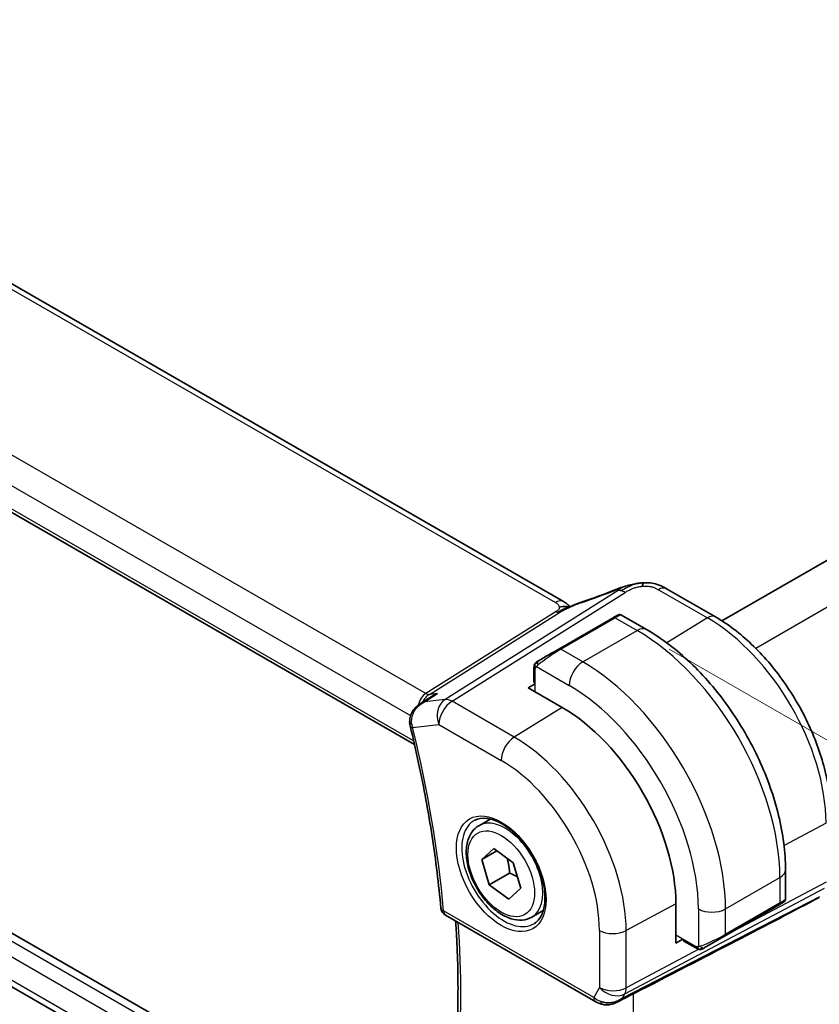
# Model space of a CAD drawing. Units: millimetres. Extents: x 22 to 3190, y 12 to 574.
# Drawn here: x 148 to 190, y 208 to 259 of the extents above; entities that cross this region are included whole.
import ezdxf

# ---------------------------------------------------------------- set-up
doc = ezdxf.new("R2010")
doc.units = ezdxf.units.MM
doc.header["$LTSCALE"] = 1.5
doc.layers.get('Defpoints').update_dxf_attribs({"lineweight": 25})
for name, color, linetype, lineweight in [('Dimension (ISO)', 7, 'Continuous', 18), ('Visible (ISO)', 7, 'Continuous', 35), ('Visible Narrow (ISO)', 7, 'Continuous', 25)]:
    doc.layers.add(name, color=color, linetype=linetype, lineweight=lineweight)
doc.styles.add('Note Text (TK)', font='MS PGothic.ttf')
doc.dimstyles.new('Default - Method 1b (TK)', dxfattribs={"dimscale": 1.5, "dimtxt": 2.5, "dimasz": 2.5, "dimexe": 1, "dimexo": 1.5, "dimgap": 1, "dimtad": 1, "dimtoh": 1, "dimrnd": 1e-08, "dimdsep": 46, "dimtxsty": 'Note Text (TK)', "dimcen": 0.09, "dimdle": 5, "dimclrd": 100, "dimclre": 100, "dimclrt": 7, "dimadec": 1, "dimazin": 1, "dimtfac": 1, "dimtmove": 0, "dimatfit": 3, "dimfxl": 0, "dimtolj": 1, "dimlwd": -1, "dimlwe": -1, "dimarcsym": 0})

# ---------------------------------------------------------------- blocks, each defined once
blk = doc.blocks.new('*D3')
at = {"layer": 'Defpoints', "color": 0, "transparency": 16777216}
for p in [(179.669, 227.466), (209.94, 210.02), (180.267, 193.645)]:
    blk.add_point(p, dxfattribs=at)
at = {"layer": 'Dimension (ISO)', "color": 100, "transparency": 16777216}
for p, q in [((181.92, 226.168), (211.441, 209.155)), ((209.964, 180.279), (209.943, 206.27)), ((182.518, 192.347), (211.467, 175.664))]:
    blk.add_line(p, q, dxfattribs=at)
for points in [[(210.568, 206.27), (209.318, 206.269), (209.94, 210.02)], [(210.589, 180.279), (209.339, 180.278), (209.966, 176.529)]]:
    blk.add_solid(points, dxfattribs=at)
at = {"layer": 'Dimension (ISO)', "color": 7, "transparency": 16777216, "insert": (212.982, 195.558), "char_height": 3.75, "attachment_point": 4, "rotation": 270.0446, "style": 'Note Text (TK)'}
blk.add_mtext('\\A1;{\\Q30.000;\\W0.817;\\H0.816x;41}', dxfattribs=at)
blk = doc.blocks.new('*D4')
at = {"layer": 'Defpoints', "color": 0, "transparency": 16777216}
for p in [(102.832, 242.766), (102.854, 215.005), (184.857, 196.31)]:
    blk.add_point(p, dxfattribs=at)
at = {"layer": 'Dimension (ISO)', "color": 100, "transparency": 16777216}
for p, q in [((102.834, 240.179), (102.855, 213.28)), ((181.615, 170.397), (106.117, 213.157)), ((184.859, 193.723), (184.88, 166.825))]:
    blk.add_line(p, q, dxfattribs=at)
for points in [[(106.425, 213.701), (105.809, 212.613), (102.854, 215.005)], [(181.923, 170.941), (181.307, 169.853), (184.878, 168.549)]]:
    blk.add_solid(points, dxfattribs=at)
at = {"layer": 'Dimension (ISO)', "color": 7, "transparency": 16777216, "insert": (143.056, 195.72), "char_height": 3.75, "attachment_point": 4, "rotation": 330.4742, "style": 'Note Text (TK)'}
blk.add_mtext('\\A1;{\\Q-29.570;\\W0.820;\\H0.817x;115}', dxfattribs=at)

msp = doc.modelspace()

# ---------------------------------------------------------------- linework, layer by layer
at = {"layer": 'Visible (ISO)'}
for p, q in [((176.4169, 228.6424), (120.8058, 260.6918)), ((111.3611, 254.2327), (168.6656, 221.2075)), ((222.6677, 249.5835), (184.659, 227.6392)), ((169.2589, 198.9741), (111.9714, 231.9896)), ((168.5899, 196.5639), (112.1523, 229.0896)), ((184.3192, 227.8458), (181.7752, 229.3119)), ((176.1694, 226.1718), (178.9978, 227.8048)), ((179.4321, 227.9399), (180.7411, 227.1855)), ((174.8801, 225.1704), (174.8806, 224.4534)), ((174.5857, 224.1519), (174.9392, 224.3702)), ((176.3534, 223.1331), (174.5857, 224.1519)), ((168.9791, 223.3316), (169.5345, 223.6908)), ((172.0139, 216.9805), (172.6137, 217.3268)), ((172.1654, 215.2188), (172.7899, 215.7904)), ((172.7899, 215.7904), (173.8012, 215.0481)), ((172.9508, 215.6722), (172.1654, 215.2188)), ((172.5523, 213.9048), (172.1654, 215.2188)), ((173.8012, 215.0481), (174.1881, 213.7341)), ((173.6129, 214.5172), (172.5523, 213.9048)), ((187.9653, 214.6883), (187.9665, 213.1757)), ((173.5636, 213.1625), (172.5523, 213.9048)), ((174.1881, 213.7341), (173.5636, 213.1625)), ((182.2635, 210.8693), (182.262, 212.9115)), ((183.7375, 210.6175), (187.4508, 212.7614)), ((170.2833, 212.315), (178.095, 207.8131)), ((174.7639, 212.2174), (175.3637, 212.5636)), ((182.6294, 211.0663), (182.2635, 210.8693)), ((183.2931, 210.6162), (182.6724, 210.9739)), ((179.204, 207.7945), (179.9771, 208.1915))]:
    msp.add_line(p, q, dxfattribs=at)
msp.add_arc((170.533, 212.7482), 0.5, 185.0871, 240.04462, dxfattribs=at)
for centre, major_axis, ratio, start_param, end_param in [((179.4346, 228.53), (-0.3028, 0.7405), 0.0964071, 0.0000514, 0.0011418), ((181.3758, 228.6188), (0.3995, 0.6931), 0.577869, 0, 0.0000826), ((178.4325, 227.4773), (-0.7996, -0.4625), 0.0007785, 3.2615363, 3.846004), ((175.6041, 225.8443), (-0.7996, -0.4625), 0.0007785, 3.9269902, 5.364524), ((176.2694, 225.9986), (-0.1, 0.1732), 0.5773503, 0, 0.0008989), ((175.0801, 225.1705), (-0.2, -0.0002), 0.576831, 6.2827363, 6.2831853), ((176.3587, 216.3136), (-4.1742, 7.2299), 0.5773503, 3.9278897, 5.4986861), ((168.9233, 222.2888), (-0.4857, -0.1186), 0.3684452, 6.2798741, 6.2831853), ((142.0283, 189.8299), (54.877, 27.4113), 0.0119251, 5.4720166, 5.7597411), ((186.9669, 212.7131), (-0.9987, -0.4672), 0.0942169, 3.0924273, 3.0976321), ((187.067, 212.5399), (0.7996, 0.4625), 0.0007785, 5.7030368, 6.1899446), ((178.8686, 208.7464), (-0.9774, -0.5079), 0.8673223, 0.6436072, 1.750003), ((178.8686, 208.7464), (-0.2034, -1.0327), 0.8641659, 0.67225, 0.9500819)]:
    msp.add_ellipse(centre, major_axis=major_axis, ratio=ratio, start_param=start_param, end_param=end_param, dxfattribs=at)
for points, knots in [([(180.0583, 229.5471), (180.0922, 229.5547), (180.1265, 229.5622), (180.1868, 229.5741), (180.2133, 229.579), (180.2672, 229.588), (180.2955, 229.5922), (180.3211, 229.5959)], [0, 0, 0, 0, 0.010453502, 0.010453502, 0.018580706, 0.018580706, 0.02684975, 0.02684975, 0.02684975, 0.02684975]), ([(180.3211, 229.5959), (180.3414, 229.5989), (180.3617, 229.6016), (180.3974, 229.606), (180.4128, 229.6078), (180.4407, 229.6108), (180.4533, 229.6122), (180.4683, 229.6138), (180.4717, 229.6141), (180.4809, 229.6151), (180.4869, 229.6158), (180.5075, 229.618), (180.5226, 229.6195), (180.5462, 229.6216), (180.5553, 229.6223), (180.5644, 229.623)], [0, 0, 0, 0, 0.006137904, 0.006137904, 0.01082151, 0.01082151, 0.014860163, 0.014860163, 0.016092897, 0.016092897, 0.018260501, 0.018260501, 0.022665842, 0.022665842, 0.025393063, 0.025393063, 0.025393063, 0.025393063]), ([(180.5644, 229.623), (180.5682, 229.6233), (180.5697, 229.6124), (180.5314, 229.5337), (180.5024, 229.4392)], [0.44835294, 0.44835294, 0.44835294, 0.44835294, 0.66666667, 1, 1, 1, 1]), ([(180.5644, 229.623), (180.8093, 229.6367), (181.0601, 229.6063), (181.4265, 229.4951), (181.5583, 229.4322), (181.6748, 229.3685)], [0, 0, 0, 0, 0.0737905, 0.0737905, 0.11810959, 0.11810959, 0.11810959, 0.11810959]), ([(179.1318, 229.2705), (179.2458, 229.3171), (179.3632, 229.3612), (179.6309, 229.4438), (179.7833, 229.4843), (179.985, 229.5314), (180.0327, 229.5421), (180.0806, 229.5521)], [0, 0, 0, 0, 0.037124544, 0.037124544, 0.084622228, 0.084622228, 0.099286195, 0.099286195, 0.099286195, 0.099286195]), ([(176.4169, 228.6424), (176.4894, 228.6006), (176.5613, 228.553), (176.6634, 228.4692), (176.698, 228.4362), (176.7346, 228.4008), (176.7415, 228.3941), (176.7519, 228.3842), (176.7559, 228.3805), (176.7596, 228.3772)], [0.000004138, 0.000004138, 0.000004138, 0.000004138, 0.026986355, 0.026986355, 0.042008505, 0.042008505, 0.045721254, 0.045721254, 0.048296407, 0.048296407, 0.048296407, 0.048296407]), ([(176.7794, 228.386), (176.8867, 228.4343), (176.9954, 228.4807), (177.2171, 228.5687), (177.3325, 228.6083), (177.4391, 228.6437)], [0, 0, 0, 0, 0.035306054, 0.035306054, 0.071922473, 0.071922473, 0.071922473, 0.071922473]), ([(176.7264, 228.3624), (176.7231, 228.363), (176.6598, 228.3738), (176.5146, 228.3943), (176.3083, 228.386), (176.1978, 228.3577)], [0.31494269, 0.31494269, 0.31494269, 0.31494269, 0.33333333, 0.66666667, 1, 1, 1, 1]), ([(176.597, 228.3055), (176.597, 228.3055), (176.5971, 228.3056), (176.5976, 228.3058), (176.5982, 228.3061), (176.5999, 228.3068), (176.601, 228.3073), (176.6049, 228.3089), (176.6082, 228.3103), (176.6147, 228.3132), (176.618, 228.3146), (176.6286, 228.3192), (176.636, 228.3224), (176.6654, 228.3353), (176.6869, 228.3448), (176.732, 228.3649), (176.7557, 228.3755), (176.7794, 228.386)], [0.037081088, 0.037081088, 0.037081088, 0.037081088, 0.037504593, 0.037504593, 0.038065, 0.038065, 0.038626624, 0.038626624, 0.039762338, 0.039762338, 0.040873111, 0.040873111, 0.043293405, 0.043293405, 0.050564563, 0.050564563, 0.058352101, 0.058352101, 0.058352101, 0.058352101]), ([(179.2264, 227.9366), (179.2291, 227.9381), (179.2309, 227.9391), (179.2337, 227.9407), (179.2343, 227.9411), (179.2359, 227.9419), (179.2368, 227.9424), (179.2389, 227.9435), (179.2395, 227.9439), (179.2411, 227.9447), (179.2421, 227.9451), (179.2453, 227.9467), (179.2479, 227.948), (179.2559, 227.9515), (179.2615, 227.9537), (179.2747, 227.9582), (179.2824, 227.9603), (179.3093, 227.9662), (179.3292, 227.9676), (179.37, 227.9642), (179.3913, 227.9589), (179.4179, 227.9475), (179.4248, 227.9441), (179.4314, 227.9403)], [0, 0, 0, 0, 0.007053049, 0.007053049, 0.008736239, 0.008736239, 0.010003883, 0.010003883, 0.010453908, 0.010453908, 0.010905594, 0.010905594, 0.011823084, 0.011823084, 0.013632304, 0.013632304, 0.016014406, 0.016014406, 0.021897979, 0.021897979, 0.028299966, 0.028299966, 0.030591658, 0.030591658, 0.030591658, 0.030591658]), ([(190.3262, 217.4543), (190.3256, 218.2044), (190.2229, 218.9966), (189.8329, 220.6033), (189.5455, 221.4178), (188.8138, 223.0008), (188.3696, 223.7692), (187.3632, 225.1931), (186.801, 225.8484), (185.6037, 226.9876), (184.9687, 227.4715), (184.3192, 227.8458)], [0, 0, 0, 0, 0.3141593, 0.3141593, 0.6283185, 0.6283185, 0.9424778, 0.9424778, 1.2566371, 1.2566371, 1.5707963, 1.5707963, 1.5707963, 1.5707963]), ([(180.7411, 227.1855), (181.5232, 226.7348), (182.2872, 226.1525), (183.7272, 224.7825), (184.403, 223.9946), (185.613, 222.2829), (186.1468, 221.3593), (187.0264, 219.4563), (187.372, 218.4771), (187.841, 216.5447), (187.9646, 215.5916), (187.9653, 214.6883)], [4.712389, 4.712389, 4.712389, 4.712389, 5.0265482, 5.0265482, 5.3407075, 5.3407075, 5.6548668, 5.6548668, 5.969026, 5.969026, 6.2831853, 6.2831853, 6.2831853, 6.2831853]), ([(174.9268, 225.4084), (174.9301, 225.4143), (174.9338, 225.4204), (174.9418, 225.4324), (174.9462, 225.4383), (174.9586, 225.4535), (174.9674, 225.4625), (174.9893, 225.4828), (175.0031, 225.4939), (175.0216, 225.507), (175.0263, 225.5101), (175.032, 225.5137), (175.0334, 225.5146), (175.0354, 225.5158), (175.0362, 225.5163), (175.0377, 225.5172), (175.0383, 225.5176), (175.0394, 225.5182), (175.0398, 225.5185), (175.0407, 225.519), (175.0412, 225.5193), (175.0416, 225.5195)], [0, 0, 0, 0, 0.002125248, 0.002125248, 0.004327086, 0.004327086, 0.008064254, 0.008064254, 0.013310138, 0.013310138, 0.015018745, 0.015018745, 0.015543396, 0.015543396, 0.015923731, 0.015923731, 0.01638639, 0.01638639, 0.016911073, 0.016911073, 0.017745031, 0.017745031, 0.017745031, 0.017745031]), ([(175.1185, 225.5641), (175.114, 225.5615), (175.1095, 225.5589), (175.1049, 225.5562), (175.1003, 225.5536), (175.0957, 225.5509), (175.0911, 225.5482), (175.0865, 225.5456), (175.0819, 225.5429), (175.0776, 225.5404), (175.0732, 225.5379), (175.069, 225.5355), (175.0652, 225.5332), (175.0614, 225.531), (175.0579, 225.529), (175.0549, 225.5273), (175.0519, 225.5255), (175.0494, 225.5241), (175.0475, 225.5229), (175.0455, 225.5218), (175.044, 225.5209), (175.0431, 225.5204)], [0, 0, 0, 0, 0.071275, 0.071275, 0.071275, 0.14246065, 0.14246065, 0.14246065, 0.21364074, 0.21364074, 0.21364074, 0.28489899, 0.28489899, 0.28489899, 0.35632005, 0.35632005, 0.35632005, 0.42799051, 0.42799051, 0.42799051, 0.5, 0.5, 0.5, 0.5]), ([(174.8801, 225.1708), (174.8801, 225.207), (174.8829, 225.2424), (174.8925, 225.3126), (174.9001, 225.3498), (174.9157, 225.3859)], [0, 0, 0, 0, 0.011928645, 0.011928645, 0.024149733, 0.024149733, 0.024149733, 0.024149733]), ([(169.1803, 223.4195), (169.1809, 223.4198), (169.1816, 223.4201), (169.1842, 223.4214), (169.1861, 223.4224), (169.1881, 223.4233)], [0.08255454912, 0.08255454912, 0.08255454912, 0.08255454912, 0.08269417035, 0.08269417035, 0.08310775359, 0.08310775359, 0.08310775359, 0.08310775359]), ([(169.1881, 223.4233), (169.1862, 223.4227), (169.1843, 223.4221), (169.1818, 223.4213), (169.1812, 223.4211), (169.1805, 223.4209)], [-0.08310775359, -0.08310775359, -0.08310775359, -0.08310775359, -0.08269417035, -0.08269417035, -0.08255566732, -0.08255566732, -0.08255566732, -0.08255566732]), ([(169.8655, 223.8613), (169.8641, 223.8608), (169.8627, 223.8602), (169.7472, 223.8138), (169.6371, 223.7571), (169.5345, 223.6908)], [-0.000457634, -0.000457634, -0.000457634, -0.000457634, 0, 0, 0.037242315, 0.037242315, 0.037242315, 0.037242315]), ([(168.4166, 222.3305), (168.4071, 222.425), (168.4131, 222.522), (168.4541, 222.7111), (168.4913, 222.805), (168.5924, 222.9815), (168.6573, 223.0658), (168.7952, 223.2035), (168.8667, 223.26), (168.9428, 223.3093)], [0, 0, 0, 0, 0.02861334, 0.02861334, 0.05843418, 0.05843418, 0.09016773, 0.09016773, 0.11747081, 0.11747081, 0.11747081, 0.11747081]), ([(168.4376, 222.1702), (168.5954, 221.5239), (168.7432, 220.8797), (169.0183, 219.5967), (169.1456, 218.9578), (169.3796, 217.6866), (169.4863, 217.0542), (169.6789, 215.797), (169.7648, 215.1722), (169.9156, 213.9312), (169.9805, 213.3151), (170.0349, 212.7039)], [5.96685319, 5.96685319, 5.96685319, 5.96685319, 6.0087113, 6.0087113, 6.0505694, 6.0505694, 6.09242751, 6.09242751, 6.13428562, 6.13428562, 6.17614372, 6.17614372, 6.17614372, 6.17614372]), ([(171.803, 217.2595), (171.9728, 217.3481), (172.1751, 217.3851), (172.6094, 217.3418), (172.8332, 217.2747), (173.2871, 217.0497), (173.5163, 216.8957), (173.9621, 216.5132), (174.1787, 216.2846), (174.576, 215.7746), (174.7566, 215.4931), (175.0618, 214.9069), (175.1864, 214.6023), (175.3665, 214.0033), (175.4222, 213.7089), (175.4615, 213.1628), (175.4454, 212.911), (175.3486, 212.4736), (175.2678, 212.2891), (175.0873, 212.0413), (174.9992, 211.9583), (174.9, 211.8952)], [3.952585, 3.952585, 3.952585, 3.952585, 4.3211165, 4.3211165, 4.6425636, 4.6425636, 4.9517695, 4.9517695, 5.2620188, 5.2620188, 5.5739831, 5.5739831, 5.8863376, 5.8863376, 6.1975943, 6.1975943, 6.5069198, 6.5069198, 6.8185812, 6.8185812, 7.0447872, 7.0447872, 7.0447872, 7.0447872]), ([(174.7639, 212.2174), (174.6155, 212.1317), (174.4475, 212.0814), (174.0849, 212.0512), (173.8894, 212.0769), (173.4764, 212.2037), (173.2585, 212.3143), (172.832, 212.609), (172.6239, 212.7957), (172.2426, 213.2214), (172.0693, 213.46), (171.7724, 213.9657), (171.6487, 214.2326), (171.4621, 214.7717), (171.3994, 215.0437), (171.3446, 215.5701), (171.3528, 215.8243), (171.4485, 216.2845), (171.5345, 216.4925), (171.7583, 216.7936), (171.8774, 216.9017), (172.0139, 216.9805)], [2.2213836, 2.2213836, 2.2213836, 2.2213836, 2.487178, 2.487178, 2.7768025, 2.7768025, 3.1048974, 3.1048974, 3.4436083, 3.4436083, 3.7797415, 3.7797415, 4.1143009, 4.1143009, 4.4502163, 4.4502163, 4.7888686, 4.7888686, 5.1184682, 5.1184682, 5.3629763, 5.3629763, 5.3629763, 5.3629763]), ([(187.5866, 212.8399), (187.5795, 212.8358), (187.5723, 212.8316), (187.565, 212.8274), (187.5578, 212.8232), (187.5505, 212.819), (187.5434, 212.8149), (187.5362, 212.8107), (187.5292, 212.8067), (187.5225, 212.8028), (187.5157, 212.7989), (187.5092, 212.7951), (187.5031, 212.7916), (187.4974, 212.7883), (187.4921, 212.7853), (187.4868, 212.7822), (187.4806, 212.7786), (187.474, 212.7748), (187.4677, 212.7712), (187.462, 212.7679), (187.4566, 212.7647), (187.4509, 212.7615)], [0.5, 0.5, 0.5, 0.5, 0.57172447, 0.57172447, 0.57172447, 0.6426242, 0.6426242, 0.6426242, 0.71336021, 0.71336021, 0.71336021, 0.78457822, 0.78457822, 0.78457822, 0.85049403, 0.85049403, 0.85049403, 0.92879556, 0.92879556, 0.92879556, 1, 1, 1, 1]), ([(187.7027, 212.9071), (187.6993, 212.9051), (187.6958, 212.9031), (187.692, 212.9009), (187.6881, 212.8987), (187.6839, 212.8962), (187.6792, 212.8935), (187.6746, 212.8908), (187.6694, 212.8878), (187.6639, 212.8846), (187.6584, 212.8815), (187.6525, 212.878), (187.6464, 212.8745), (187.6403, 212.8709), (187.6339, 212.8672), (187.6274, 212.8635), (187.6208, 212.8597), (187.6142, 212.8558), (187.6074, 212.8519), (187.6006, 212.848), (187.5936, 212.844), (187.5866, 212.8399)], [0, 0, 0, 0, 0.071275, 0.071275, 0.071275, 0.14246065, 0.14246065, 0.14246065, 0.21364074, 0.21364074, 0.21364074, 0.28489899, 0.28489899, 0.28489899, 0.35632005, 0.35632005, 0.35632005, 0.42799051, 0.42799051, 0.42799051, 0.5, 0.5, 0.5, 0.5]), ([(187.9658, 213.1712), (187.9655, 213.151), (187.962, 213.1307), (187.9489, 213.0916), (187.9388, 213.0724), (187.92, 213.0474), (187.9132, 213.0397), (187.9023, 213.029), (187.8985, 213.0255), (187.8917, 213.0198), (187.8887, 213.0174), (187.8841, 213.0139), (187.8825, 213.0128), (187.8796, 213.0107), (187.8782, 213.0098), (187.8755, 213.008), (187.8743, 213.0072), (187.8725, 213.006), (187.8719, 213.0056), (187.8705, 213.0047), (187.8699, 213.0044), (187.8682, 213.0034), (187.8676, 213.003), (187.8656, 213.0018), (187.8645, 213.0011), (187.8631, 213.0003)], [0.000361389, 0.000361389, 0.000361389, 0.000361389, 0.006405831, 0.006405831, 0.012741964, 0.012741964, 0.015789653, 0.015789653, 0.017335731, 0.017335731, 0.01849639, 0.01849639, 0.019104922, 0.019104922, 0.019679313, 0.019679313, 0.020367086, 0.020367086, 0.020973046, 0.020973046, 0.021957566, 0.021957566, 0.024197994, 0.024197994, 0.028669048, 0.028669048, 0.028669048, 0.028669048]), ([(170.7495, 204.4686), (170.7973, 204.9937), (170.8355, 205.5256), (170.8927, 206.6023), (170.9117, 207.147), (170.9305, 208.2484), (170.9302, 208.8051), (170.9104, 209.9294), (170.8908, 210.4971), (170.8456, 211.3832), (170.8268, 211.698), (170.805, 212.0144)], [6.18278756, 6.18278756, 6.18278756, 6.18278756, 6.22280823, 6.22280823, 6.2628289, 6.2628289, 6.30284958, 6.30284958, 6.34287025, 6.34287025, 6.36476854, 6.36476854, 6.36476854, 6.36476854]), ([(183.4971, 210.5396), (183.4751, 210.5421), (183.4539, 210.5471), (183.408, 210.5615), (183.3839, 210.5715), (183.3376, 210.5924), (183.3149, 210.6036), (183.2931, 210.6162)], [0, 0, 0, 0, 0.00687647, 0.00687647, 0.015856561, 0.015856561, 0.024192657, 0.024192657, 0.024192657, 0.024192657]), ([(183.7374, 210.6175), (183.7228, 210.609), (183.7079, 210.6004), (183.6908, 210.5906), (183.6859, 210.5878), (183.6805, 210.5846), (183.679, 210.5838), (183.6769, 210.5826), (183.6762, 210.5822), (183.6748, 210.5814), (183.6743, 210.5811), (183.6729, 210.5803), (183.6726, 210.5802), (183.672, 210.5798), (183.6716, 210.5796), (183.6707, 210.5791), (183.6702, 210.5788), (183.6685, 210.5779), (183.6673, 210.5772), (183.6615, 210.5742), (183.6568, 210.5718), (183.6468, 210.5671), (183.6415, 210.5647), (183.6201, 210.5557), (183.6034, 210.5499), (183.5762, 210.5429), (183.566, 210.5408), (183.5501, 210.5389), (183.5447, 210.5384), (183.5338, 210.5379), (183.5282, 210.5378), (183.5229, 210.5379)], [0, 0, 0, 0, 0.006207172, 0.006207172, 0.009609977, 0.009609977, 0.01143792, 0.01143792, 0.012621114, 0.012621114, 0.013510396, 0.013510396, 0.013707013, 0.013707013, 0.013904648, 0.013904648, 0.014102775, 0.014102775, 0.014501881, 0.014501881, 0.016084078, 0.016084078, 0.0178304, 0.0178304, 0.023088304, 0.023088304, 0.026268309, 0.026268309, 0.027884141, 0.027884141, 0.029558924, 0.029558924, 0.029558924, 0.029558924]), ([(179.2642, 207.8307), (179.1321, 207.7517), (178.9844, 207.6933), (178.7657, 207.6572), (178.6973, 207.6525), (178.5586, 207.657), (178.4876, 207.667), (178.4189, 207.6842)], [0, 0, 0, 0, 0.046945908, 0.046945908, 0.067633282, 0.067633282, 0.089181469, 0.089181469, 0.089181469, 0.089181469])]:
    msp.add_open_spline(points, degree=3, knots=knots, dxfattribs=at)
for points in [[(177.4388, 228.6432), (177.9829, 228.8237), (178.5588, 229.036), (179.1302, 229.2696)], [(181.6374, 229.3886), (181.6853, 229.3633), (181.7306, 229.3376), (181.7752, 229.3119)], [(176.6124, 228.5052), (176.5597, 228.5499), (176.4918, 228.5991), (176.4101, 228.6462)], [(178.9978, 227.8048), (179.0131, 227.8137), (179.0277, 227.8221), (179.0416, 227.8301)], [(175.0416, 225.5195), (175.0421, 225.5198), (175.0426, 225.5201), (175.0431, 225.5204)], [(174.8801, 225.1708), (174.8801, 225.1707), (174.8801, 225.1706), (174.8801, 225.1704)], [(174.9157, 225.3859), (174.9191, 225.3936), (174.9229, 225.4012), (174.9268, 225.4083)], [(174.9157, 225.3859), (174.9157, 225.3859), (174.9157, 225.3859), (174.9157, 225.3859)], [(174.9268, 225.4083), (174.9268, 225.4083), (174.9268, 225.4083), (174.9268, 225.4084)], [(168.946, 223.3113), (168.9449, 223.3107), (168.9439, 223.31), (168.9428, 223.3093)], [(168.4376, 222.1708), (168.4248, 222.2232), (168.4157, 222.277), (168.4105, 222.3314)], [(187.736, 212.9264), (187.7255, 212.9203), (187.7145, 212.9139), (187.7029, 212.9072)], [(183.4971, 210.5396), (183.4971, 210.5396), (183.4971, 210.5396), (183.4971, 210.5396)], [(183.5222, 210.5379), (183.5141, 210.5381), (183.5056, 210.5387), (183.4971, 210.5396)], [(183.5222, 210.5379), (183.5224, 210.5379), (183.5227, 210.5379), (183.5229, 210.5379)], [(180.0564, 208.2322), (180.0314, 208.2194), (180.0049, 208.2056), (179.977, 208.1913)], [(178.4188, 207.6841), (178.3033, 207.7132), (178.1929, 207.7567), (178.0949, 207.8132)], [(179.4308, 207.9566), (179.4306, 207.9566), (179.4305, 207.9566), (179.4304, 207.9565)]]:
    msp.add_open_spline(points, degree=3, dxfattribs=at)
for points, weights in [([(173.4782, 215.2852), (173.5858, 214.9544), (173.6129, 214.5172)], [1.07644737619, 1.08570724334, 1]), ([(173.6129, 214.5172), (173.8434, 214.4162), (174.0183, 214.3107)], [1, 1.04963788112, 1.06742171354])]:
    msp.add_rational_spline(points, weights, degree=2, dxfattribs=at)
at = {"layer": 'Visible Narrow (ISO)'}
for p, q in [((120.3861, 260.6404), (175.9972, 228.591)), ((169.2568, 223.858), (112.6921, 256.457)), ((111.7167, 255.4159), (168.4605, 222.7137)), ((168.6205, 221.4027), (111.3252, 254.4226)), ((224.743, 248.3344), (186.4181, 226.2075)), ((169.1663, 198.5906), (111.5958, 231.7691)), ((111.3434, 231.113), (168.985, 197.8934)), ((168.6807, 196.85), (111.7367, 229.6675)), ((179.2571, 229.2144), (170.2535, 223.5478)), ((170.617, 223.4546), (179.6206, 229.1212)), ((181.3555, 229.2605), (183.8995, 227.7944)), ((176.0279, 228.1196), (169.2568, 223.858)), ((169.4386, 223.8114), (176.2096, 228.073)), ((176.2692, 226.162), (179.0977, 227.795)), ((179.0977, 227.795), (180.2412, 227.136)), ((183.8995, 227.7944), (181.7927, 226.493)), ((177.4127, 225.503), (180.2412, 227.136)), ((177.4127, 225.503), (176.2692, 226.162)), ((174.9395, 223.9479), (174.9387, 225.0889)), ((175.005, 225.2584), (176.7063, 224.2779)), ((169.1881, 223.4233), (169.8655, 223.8613)), ((170.2535, 223.5478), (169.1881, 223.4233)), ((169.8655, 223.8613), (169.4386, 223.8114)), ((173.854, 221.5891), (170.617, 223.4546)), ((176.3534, 223.1331), (173.854, 221.5891)), ((168.5466, 222.664), (168.5468, 222.664)), ((168.5697, 222.0847), (169.9352, 222.2443)), ((169.9352, 222.2443), (173.1722, 220.3788)), ((190.0718, 217.1165), (187.89, 215.9417)), ((184.844, 212.647), (187.6724, 214.28)), ((187.6724, 214.28), (187.6735, 212.959)), ((179.6031, 208.2231), (189.9998, 213.7252)), ((190.0742, 214.0473), (185.3228, 211.5328)), ((189.7393, 213.2726), (179.4763, 208.0028)), ((182.262, 212.9115), (179.6751, 211.5187)), ((187.4509, 212.7615), (183.7375, 210.6175)), ((184.8037, 211.2344), (187.6321, 212.8674)), ((187.6735, 212.959), (184.845, 211.326)), ((177.9911, 208.0421), (170.1794, 212.5441)), ((183.4298, 212.6463), (183.4313, 210.681)), ((184.845, 211.326), (184.844, 212.647)), ((178.286, 211.5319), (178.2883, 208.5584)), ((179.6774, 208.5452), (179.6751, 211.5187)), ((183.2515, 210.7078), (182.2632, 211.2774)), ((183.459, 210.5464), (179.6774, 208.5452)), ((178.2883, 208.5584), (177.9911, 208.0421)), ((179.4763, 208.0028), (179.6031, 208.2231)), ((180.0631, 199.6634), (180.0564, 208.2322))]:
    msp.add_line(p, q, dxfattribs=at)
for centre, major_axis, ratio, start_param, end_param in [((178.263, 230.3823), (5.7765, 2.2694), 0.2215029, 4.4726888, 4.7745477), ((179.4346, 228.53), (-0.3028, 0.7405), 0.0964071, 0.0011418, 0.2201372), ((179.6459, 228.3191), (-0.5327, 0.8463), 0.5624272, 5.7471572, 6.0171982), ((179.6459, 228.3191), (-0.5327, 0.8463), 0.5624272, 5.4771162, 5.7471572), ((181.3758, 228.6188), (0.3995, 0.6931), 0.577869, 0.0170034, 0.8198549), ((181.3758, 228.6188), (0.3995, 0.6931), 0.577869, 0.0000826, 0.0170034), ((176.0175, 227.9493), (0.3995, 0.6931), 0.577869, 0.0170034, 0.8198549), ((176.0175, 227.9493), (0.3995, 0.6931), 0.577869, 0.0000833, 0.0170034), ((177.691, 227.8844), (-0.2518, 0.7593), 0.3722875, 0.0016652, 0.2363749), ((176.0152, 228.5206), (-0.2663, 0.4232), 0.5624272, 2.3355235, 2.6055645), ((176.0152, 228.5206), (0.2663, -0.4232), 0.5624272, 5.7471572, 6.0171982), ((179.0978, 227.6316), (-0.1, 0.1732), 0.5773503, 5.4986861, 6.2831853), ((178.5326, 227.3042), (0.9031, 0.6326), 0.0957478, 0.0446925, 0.829641), ((183.9197, 227.1527), (0.3995, 0.6931), 0.577869, 0, 0.8198549), ((183.905, 220.6704), (4.3605, -7.5527), 0.5773503, 0.7862971, 2.3570934), ((180.2418, 226.3191), (0.4993, 0.8664), 0.577869, 0, 0.7849483), ((180.2478, 218.5589), (5.25, -9.0933), 0.5773503, 0.7862971, 2.3570934), ((175.7042, 225.6712), (0.9031, 0.6326), 0.0957478, 0.829641, 2.2671747), ((176.2694, 225.9986), (-0.1, 0.1732), 0.5773503, 5.4986861, 6.2831853), ((175.2186, 225.391), (-0.1002, 0.1731), 0.7583681, 6.2820593, 7.020412), ((177.4134, 224.6861), (0.4993, 0.8664), 0.577869, 0.7849483, 2.3557446), ((177.4194, 216.9259), (-5.25, 9.0933), 0.5773503, 3.9278897, 5.4986861), ((175.0801, 225.1705), (-0.2, -0.0002), 0.576831, 0, 0.7849491), ((175.2186, 225.391), (0.1002, -0.1731), 0.7583681, 3.8788193, 4.617172), ((175.0806, 224.4576), (0.2, 0.0064), 0.5966152, 3.1228949, 3.907844), ((176.7123, 216.5177), (4.75, -8.2272), 0.5773503, 0.7862971, 2.3570934), ((169.5757, 222.8867), (-0.0032, 1.0673), 0.717625, 0.425222, 1.2242738), ((169.5757, 222.8867), (0.3099, 1.0049), 0.6423403, 0.6403613, 1.2638516), ((169.2442, 224.2591), (0.2663, -0.4232), 0.5624272, 5.4771162, 6.0171982), ((170.6423, 222.6525), (-0.1161, 0.9932), 0.7922957, 0.3642252, 1.900115), ((170.6423, 222.6525), (0.4993, 0.8664), 0.577869, 0.8198549, 2.3557446), ((170.6423, 222.6525), (-0.5327, 0.8463), 0.5624272, 5.4771162, 6.0171982), ((169.5757, 222.8867), (-0.0032, 1.0673), 0.717625, 1.29774, 1.2985596), ((169.5757, 222.8867), (0.3099, 1.0049), 0.6423403, 1.3166597, 1.3169173), ((168.9081, 222.3791), (-0.4977, -0.048), 0.2505725, 0.0091147, 0.6738345), ((168.9233, 222.2888), (-0.4857, -0.1186), 0.3684452, 0, 0.67007), ((169.2705, 222.4986), (0.0358, 1.0118), 0.7514567, 1.8315659, 2.0186994), ((133.8724, 228.9631), (-25.8232, 44.7271), 0.5773503, 4.0349313, 4.2442218), ((173.8793, 220.787), (-0.4993, -0.8664), 0.577869, 3.9614475, 5.4973373), ((173.8592, 214.8704), (-4.1125, 7.123), 0.5773503, 3.9278897, 5.4986861), ((173.1768, 214.4764), (3.6128, -6.2575), 0.5773503, 0.7862971, 2.3570934), ((173.3889, 214.5989), (1.375, -2.3816), 0.5773503, 0, 3.1415927), ((173.3132, 214.5552), (1.549, -2.683), 0.5773503, 3.1168974, 6.3078805), ((186.9653, 214.6875), (1, 0.0008), 0.576831, 5.4973381, 6.2831853), ((186.9669, 212.7131), (-0.9987, -0.4672), 0.0942169, 2.3117821, 3.0924273), ((170.533, 212.7482), (-0.498, -0.0443), 0.5117916, 0, 0.7369511), ((187.067, 212.5399), (0.7996, 0.4625), 0.0007785, 6.1899446, 7.0685831), ((187.5321, 213.0405), (0.1, -0.1732), 0.5773503, 0.0008989, 0.7862971), ((187.067, 212.5399), (0.7996, 0.4625), 0.0007785, 5.6310493, 5.7030368), ((170.533, 212.7482), (-0.2497, -0.4332), 0.577869, 5.4973373, 6.2831853), ((184.1369, 213.0546), (1, 0.0008), 0.576831, 3.9265418, 5.4973381), ((134.5795, 229.3713), (-25.8058, 44.6969), 0.5773503, 3.8308599, 4.0115233), ((178.9931, 211.9402), (-1, -0.0008), 0.576831, 0.7849491, 2.3208389), ((184.1384, 211.0801), (-0.9987, -0.4672), 0.0942169, 0.8742483, 2.3117821), ((184.2385, 210.9069), (0.7996, 0.4625), 0.0007785, 0.7853978, 2.2229315), ((184.7036, 211.4075), (0.1, -0.1732), 0.5773503, 0.0008989, 0.7862971), ((182.7758, 211.1451), (-0.1053, -0.1701), 0.5976532, 5.51607, 6.301918), ((183.3929, 210.7895), (-0.0999, -0.1733), 0.577869, 5.4973373, 6.2827354), ((183.6529, 210.7999), (0.1002, -0.1731), 0.7583681, 4.8053539, 5.5437066), ((183.6529, 210.7999), (0.1002, -0.1731), 0.7583681, 5.5437066, 6.2820593), ((178.9954, 208.9667), (-1, -0.0008), 0.576831, 0.7849491, 2.3208389), ((178.9954, 208.9667), (0.8667, -0.4989), 0.7743643, 4.2908502, 5.82674), ((178.9954, 208.9667), (0.4678, -0.8839), 0.5615645, 0.3437822, 0.8071422), ((178.3447, 208.2463), (-0.2497, -0.4332), 0.577869, 5.4973373, 6.2823701), ((178.6921, 208.4397), (-0.9826, 0.2668), 0.6736879, 0.973872, 1.4033659), ((178.5408, 208.169), (-0.1218, -0.4849), 0.306264, 5.5561477, 6.2816139)]:
    msp.add_ellipse(centre, major_axis=major_axis, ratio=ratio, start_param=start_param, end_param=end_param, dxfattribs=at)
for major_axis in [(-1.649, 2.8561), (1.225, -2.1218)]:
    msp.add_ellipse((173.1768, 214.4764), major_axis=major_axis, ratio=0.5773503, dxfattribs=at)
for points, knots in [([(180.3211, 229.5959), (180.2973, 229.5924), (180.2174, 229.577), (180.0476, 229.5243), (179.7317, 229.3836), (179.5351, 229.2652), (179.4311, 229.1998)], [0.30641043, 0.30641043, 0.30641043, 0.30641043, 0.4, 0.6, 0.8, 1, 1, 1, 1]), ([(179.1236, 229.2463), (179.1419, 229.2538), (179.1604, 229.2613), (179.1782, 229.2682), (179.1956, 229.2749), (179.2123, 229.281), (179.2282, 229.2861), (179.2441, 229.2912), (179.2592, 229.2954), (179.2728, 229.2984), (179.2867, 229.3016), (179.2991, 229.3036), (179.3094, 229.3043), (179.3154, 229.3048), (179.3207, 229.3049), (179.3253, 229.3046), (179.3288, 229.3043), (179.3319, 229.3039), (179.3346, 229.3032)], [0, 0, 0, 0, 0.09876289, 0.09876289, 0.09876289, 0.19597431, 0.19597431, 0.19597431, 0.29378332, 0.29378332, 0.29378332, 0.39447936, 0.39447936, 0.39447936, 0.45440366, 0.45440366, 0.45440366, 0.5, 0.5, 0.5, 0.5]), ([(179.3346, 229.3032), (179.3382, 229.3023), (179.3411, 229.3011), (179.3433, 229.2995), (179.3449, 229.2983), (179.3461, 229.2969), (179.3468, 229.2954), (179.3486, 229.2918), (179.3479, 229.2872), (179.3446, 229.2817), (179.3412, 229.2762), (179.3353, 229.2698), (179.3272, 229.2628), (179.3191, 229.2558), (179.309, 229.2483), (179.297, 229.2402), (179.285, 229.232), (179.2712, 229.2233), (179.2571, 229.2144)], [0.5, 0.5, 0.5, 0.5, 0.55903327, 0.55903327, 0.55903327, 0.60130308, 0.60130308, 0.60130308, 0.70098018, 0.70098018, 0.70098018, 0.80065095, 0.80065095, 0.80065095, 0.90032201, 0.90032201, 0.90032201, 1, 1, 1, 1]), ([(180.0583, 229.5471), (179.9615, 229.5257), (179.7032, 229.4561), (179.4442, 229.3635), (179.3346, 229.3032)], [0.43746822, 0.43746822, 0.43746822, 0.43746822, 0.66666667, 1, 1, 1, 1]), ([(179.6206, 229.1212), (179.6615, 229.147), (179.7043, 229.1737), (179.7521, 229.2008), (179.7998, 229.2279), (179.8526, 229.2554), (179.9089, 229.2809), (179.9653, 229.3064), (180.0254, 229.3298), (180.0897, 229.351), (180.1521, 229.3715), (180.2185, 229.39), (180.2856, 229.4047), (180.3574, 229.4205), (180.4302, 229.432), (180.5024, 229.4392)], [0, 0, 0, 0, 0.09981356, 0.09981356, 0.09981356, 0.19959237, 0.19959237, 0.19959237, 0.29944058, 0.29944058, 0.29944058, 0.39629465, 0.39629465, 0.39629465, 0.5, 0.5, 0.5, 0.5]), ([(180.5024, 229.4392), (180.5725, 229.4462), (180.6437, 229.4493), (180.7122, 229.448), (180.7798, 229.4467), (180.8446, 229.4411), (180.9061, 229.4312), (180.9675, 229.4214), (181.0257, 229.4073), (181.079, 229.3902), (181.1101, 229.3802), (181.1396, 229.3692), (181.1676, 229.3574), (181.1879, 229.3489), (181.2076, 229.34), (181.2266, 229.3307), (181.272, 229.3085), (181.3141, 229.2844), (181.3555, 229.2605)], [0.5, 0.5, 0.5, 0.5, 0.60087597, 0.60087597, 0.60087597, 0.70043867, 0.70043867, 0.70043867, 0.79977567, 0.79977567, 0.79977567, 0.85779322, 0.85779322, 0.85779322, 0.89980512, 0.89980512, 0.89980512, 1, 1, 1, 1]), ([(175.9972, 228.591), (176.0202, 228.5777), (176.044, 228.5638), (176.0673, 228.5475), (176.0905, 228.5313), (176.1131, 228.5129), (176.132, 228.4931), (176.1511, 228.4731), (176.1662, 228.4518), (176.1773, 228.4292), (176.1886, 228.4059), (176.1956, 228.3814), (176.1978, 228.3577)], [0, 0, 0, 0, 0.12428296, 0.12428296, 0.12428296, 0.24765205, 0.24765205, 0.24765205, 0.37214575, 0.37214575, 0.37214575, 0.5, 0.5, 0.5, 0.5]), ([(176.7585, 228.3591), (176.8078, 228.3811), (176.8596, 228.4033), (176.9103, 228.4245), (176.962, 228.4461), (177.0127, 228.4668), (177.0583, 228.4848), (177.1042, 228.5029), (177.145, 228.5183), (177.1854, 228.533), (177.2254, 228.5476), (177.2651, 228.5616), (177.298, 228.573), (177.3307, 228.5843), (177.3565, 228.5929), (177.3799, 228.6006)], [0.5, 0.5, 0.5, 0.5, 0.59880591, 0.59880591, 0.59880591, 0.69938949, 0.69938949, 0.69938949, 0.80039442, 0.80039442, 0.80039442, 0.90047077, 0.90047077, 0.90047077, 1, 1, 1, 1]), ([(176.1978, 228.3577), (176.1994, 228.3409), (176.1986, 228.3239), (176.1952, 228.307), (176.1947, 228.3049), (176.1943, 228.3029), (176.1938, 228.3008), (176.1892, 228.2822), (176.1814, 228.2639), (176.1711, 228.2466), (176.1607, 228.2293), (176.1479, 228.2131), (176.1329, 228.198), (176.1179, 228.1829), (176.1008, 228.1689), (176.0828, 228.1559), (176.0649, 228.143), (176.0462, 228.1311), (176.0279, 228.1196)], [0.5, 0.5, 0.5, 0.5, 0.59026173, 0.59026173, 0.59026173, 0.60139356, 0.60139356, 0.60139356, 0.7012203, 0.7012203, 0.7012203, 0.80085276, 0.80085276, 0.80085276, 0.90040746, 0.90040746, 0.90040746, 1, 1, 1, 1]), ([(176.6695, 228.3371), (176.6323, 228.3281), (176.5379, 228.2982), (176.3305, 228.206), (176.1918, 228.1238), (176.1227, 228.0803)], [0.43382644, 0.43382644, 0.43382644, 0.43382644, 0.6, 0.8, 1, 1, 1, 1]), ([(176.2096, 228.073), (176.2283, 228.0847), (176.249, 228.0976), (176.2751, 228.1132), (176.3013, 228.1289), (176.3329, 228.1473), (176.3664, 228.1659), (176.3999, 228.1845), (176.4353, 228.2034), (176.4769, 228.2246), (176.5129, 228.243), (176.5536, 228.2631), (176.595, 228.2831), (176.6013, 228.2862), (176.6077, 228.2892), (176.614, 228.2922), (176.6614, 228.3149), (176.7097, 228.3373), (176.7585, 228.3591)], [0, 0, 0, 0, 0.10043595, 0.10043595, 0.10043595, 0.20091172, 0.20091172, 0.20091172, 0.30131259, 0.30131259, 0.30131259, 0.38827689, 0.38827689, 0.38827689, 0.4014898, 0.4014898, 0.4014898, 0.5, 0.5, 0.5, 0.5]), ([(176.7551, 228.3752), (176.7482, 228.3805), (176.7122, 228.4104), (176.6652, 228.4605), (176.6124, 228.5052)], [0.43730266, 0.43730266, 0.43730266, 0.43730266, 0.5, 0.75, 0.75, 0.75, 0.75]), ([(174.9189, 225.3888), (174.9258, 225.4045), (174.9413, 225.4332), (174.9844, 225.4797), (175.0226, 225.5084), (175.0416, 225.5195)], [0, 0, 0, 0, 0.33333333, 0.66666667, 0.99169365, 0.99169365, 0.99169365, 0.99169365]), ([(174.9189, 225.3888), (174.9154, 225.381), (174.909, 225.3648), (174.9006, 225.3376), (174.8931, 225.3052), (174.8866, 225.2646), (174.8817, 225.2171), (174.8801, 225.1872), (174.8801, 225.1708)], [0, 0, 0, 0, 0.16666667, 0.33333333, 0.5, 0.66666667, 0.83333333, 0.9987172, 0.9987172, 0.9987172, 0.9987172]), ([(174.9189, 225.3888), (174.9204, 225.3945), (174.9229, 225.401), (174.9264, 225.4075), (174.9268, 225.4083)], [0, 0, 0, 0, 0.14285714, 0.16416379, 0.16416379, 0.16416379, 0.16416379]), ([(174.9387, 225.0889), (174.9386, 225.0945), (174.9394, 225.1046), (174.9416, 225.1167), (174.9431, 225.1245), (174.945, 225.1333), (174.9473, 225.1425), (174.9493, 225.1505), (174.9516, 225.1588), (174.9545, 225.1669), (174.9571, 225.1747), (174.9602, 225.1823), (174.9636, 225.1894), (174.9671, 225.1967), (174.9708, 225.2036), (174.9745, 225.2102), (174.9785, 225.2173), (174.9825, 225.2239), (174.9862, 225.23)], [0, 0, 0, 0, 0.19035453, 0.19035453, 0.19035453, 0.31386322, 0.31386322, 0.31386322, 0.42140608, 0.42140608, 0.42140608, 0.52396797, 0.52396797, 0.52396797, 0.62813475, 0.62813475, 0.62813475, 0.74172688, 0.74172688, 0.74172688, 0.74172688]), ([(174.9862, 225.23), (174.99, 225.2362), (174.9935, 225.2419), (174.9965, 225.2465), (175.0001, 225.2519), (175.0031, 225.2559), (175.005, 225.2583)], [0.74172688, 0.74172688, 0.74172688, 0.74172688, 0.86054632, 0.86054632, 0.86054632, 1, 1, 1, 1]), ([(175.005, 225.2583), (175.0056, 225.2591), (175.0065, 225.2603), (175.0078, 225.2619), (175.0106, 225.2653), (175.0151, 225.2703), (175.0205, 225.2762), (175.0245, 225.2806), (175.029, 225.2855), (175.0338, 225.2904), (175.0384, 225.2951), (175.0432, 225.2999), (175.048, 225.3044), (175.0532, 225.3093), (175.0584, 225.314), (175.0629, 225.3181), (175.0703, 225.3249), (175.0763, 225.33), (175.0784, 225.3318)], [0.00000014, 0.00000014, 0.00000014, 0.00000014, 0.09424462, 0.09424462, 0.09424462, 0.29608497, 0.29608497, 0.29608497, 0.44613462, 0.44613462, 0.44613462, 0.58843853, 0.58843853, 0.58843853, 0.74422937, 0.74422937, 0.74422937, 1, 1, 1, 1]), ([(168.5267, 222.2637), (168.5094, 222.3691), (168.5129, 222.583), (168.6719, 223.0534), (168.9477, 223.3057), (169.1803, 223.4195)], [0, 0, 0, 0, 0.016538834, 0.033077668, 0.082554549, 0.082554549, 0.082554549, 0.082554549]), ([(183.3974, 210.6788), (183.389, 210.6785), (183.3796, 210.6784), (183.3698, 210.6786), (183.3607, 210.6787), (183.3512, 210.6791), (183.3415, 210.6803), (183.3317, 210.6815), (183.3218, 210.6836), (183.3122, 210.686), (183.3014, 210.6886), (183.2912, 210.6918), (183.2821, 210.6948), (183.2682, 210.6994), (183.2571, 210.7046), (183.2515, 210.7078)], [0.25827312, 0.25827312, 0.25827312, 0.25827312, 0.39314391, 0.39314391, 0.39314391, 0.51690147, 0.51690147, 0.51690147, 0.64201572, 0.64201572, 0.64201572, 0.78266988, 0.78266988, 0.78266988, 1, 1, 1, 1]), ([(183.5013, 210.541), (183.491, 210.542), (183.4704, 210.5452), (183.4364, 210.5537), (183.3948, 210.568), (183.3424, 210.5904), (183.3102, 210.6063), (183.2931, 210.6162)], [0, 0, 0, 0, 0.2, 0.4, 0.6, 0.8, 0.99982514, 0.99982514, 0.99982514, 0.99982514]), ([(183.4314, 210.681), (183.4297, 210.6807), (183.4274, 210.6804), (183.4245, 210.6801), (183.418, 210.6794), (183.4085, 210.6791), (183.3974, 210.6788)], [0.00000016, 0.00000016, 0.00000016, 0.00000016, 0.07789573, 0.07789573, 0.07789573, 0.25827312, 0.25827312, 0.25827312, 0.25827312]), ([(183.5315, 210.7081), (183.5282, 210.7069), (183.5174, 210.7031), (183.5042, 210.6989), (183.4958, 210.6963), (183.4865, 210.6934), (183.4773, 210.691), (183.4678, 210.6884), (183.4585, 210.6863), (183.4508, 210.6847), (183.4412, 210.6826), (183.434, 210.6814), (183.4314, 210.681)], [0, 0, 0, 0, 0.3215828, 0.3215828, 0.3215828, 0.5255123, 0.5255123, 0.5255123, 0.7373622, 0.7373622, 0.7373622, 1, 1, 1, 1]), ([(183.7375, 210.6175), (183.7247, 210.6102), (183.7117, 210.6026), (183.7014, 210.5967), (183.6913, 210.5909), (183.6841, 210.5867), (183.6801, 210.5844), (183.6758, 210.5819), (183.6751, 210.5816), (183.6772, 210.5828)], [0, 0, 0, 0, 0.16464555, 0.16464555, 0.16464555, 0.3268563, 0.3268563, 0.3268563, 0.5, 0.5, 0.5, 0.5]), ([(183.6772, 210.5828), (183.6786, 210.5836), (183.681, 210.585), (183.6845, 210.587), (183.6879, 210.589), (183.6922, 210.5915), (183.6976, 210.5946), (183.7026, 210.5975), (183.7082, 210.6008), (183.7143, 210.6043), (183.7204, 210.6079), (183.7269, 210.6116), (183.7334, 210.6154), (183.74, 210.6192), (183.7466, 210.6231), (183.753, 210.6267)], [0.5, 0.5, 0.5, 0.5, 0.60524772, 0.60524772, 0.60524772, 0.707891, 0.707891, 0.707891, 0.80414857, 0.80414857, 0.80414857, 0.90207429, 0.90207429, 0.90207429, 1, 1, 1, 1])]:
    msp.add_open_spline(points, degree=3, knots=knots, dxfattribs=at)
for points in [[(181.6748, 229.3685), (181.7054, 229.3517), (181.7365, 229.3341), (181.7684, 229.3158)], [(176.7794, 228.386), (176.77, 228.3818), (176.7623, 228.3735), (176.7585, 228.3591)], [(174.9189, 225.3888), (174.9153, 225.3755), (174.9143, 225.3485), (174.9378, 225.292), (174.9687, 225.2483), (174.9862, 225.23)], [(174.9189, 225.3888), (174.9172, 225.3876), (174.9161, 225.3867), (174.9157, 225.3859)], [(174.9189, 225.3888), (174.9203, 225.3898), (174.9242, 225.3921), (174.9332, 225.397), (174.9474, 225.4037), (174.9672, 225.4139), (174.9939, 225.4289), (175.0252, 225.448), (175.0454, 225.4612), (175.0562, 225.468)], [(169.1805, 223.4209), (169.0979, 223.3945), (169.0188, 223.358), (168.946, 223.3113)], [(183.5013, 210.541), (183.4879, 210.5445), (183.4644, 210.5572), (183.4271, 210.6058), (183.4045, 210.6544), (183.3974, 210.6788)], [(183.5013, 210.541), (183.5035, 210.542), (183.5095, 210.5454), (183.5247, 210.5558), (183.5504, 210.5728), (183.5919, 210.5967), (183.6227, 210.6125), (183.6385, 210.6208)], [(183.5013, 210.541), (183.4994, 210.54), (183.498, 210.5395), (183.4971, 210.5396)], [(183.5013, 210.541), (183.5183, 210.5392), (183.5511, 210.5382), (183.6133, 210.5523), (183.6577, 210.5715), (183.6772, 210.5828)], [(183.5013, 210.541), (183.5079, 210.5392), (183.5147, 210.5381), (183.5222, 210.5379)]]:
    msp.add_open_spline(points, degree=3, dxfattribs=at)

# ---------------------------------------------------------------- dimensions: what is measured, and where the dimension line sits
at = {"layer": 'Dimension (ISO)', "color": 100, "true_color": 0x00ff3f}
for base, p1, p2, angle, text, override, picture, middle in [((102.854, 215.0051), (184.8567, 196.3098), (102.8324, 242.7657), 330.47422, '{\\Q-29.570;\\W0.820;\\H0.817x;<>}', {"dimtoh": 0, "dimdec": 2, "dimlfac": 1.219994, "dimtp": 0, "dimtm": 0, "dimtdec": 2, "dimtofl": 0, "dimatfit": 1}, '*D4', (143.8662, 191.7772)), ((209.9404, 210.02), (180.2672, 193.6446), (179.6694, 227.4655), 270.04458, '{\\Q30.000;\\W0.817;\\H0.816x;<>}', {"dimtoh": 0, "dimdec": 2, "dimlfac": 1.212252, "dimtp": 0, "dimtm": 0, "dimtdec": 2, "dimtofl": 0, "dimatfit": 1}, '*D3', (209.9534, 193.2743))]:
    dim = msp.add_linear_dim(base=base, p1=p1, p2=p2, angle=angle, text=text, dimstyle='Default - Method 1b (TK)', override=override, dxfattribs=at)
    dim.commit()
    dim.dimension.update_dxf_attribs({"geometry": picture, "text_midpoint": middle, "dimtype": 160})

doc.saveas('drawing.dxf')
